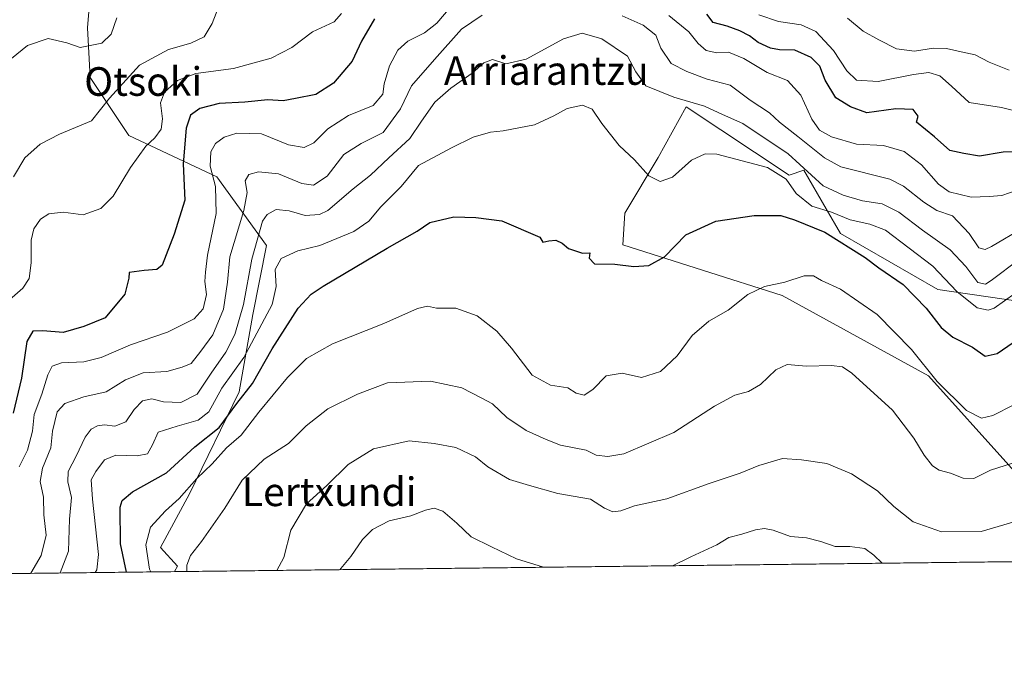
# Model space of a CAD drawing. Units: metres. Extents: x 579890 to 583338, y 4752031 to 4754384.
# Drawn here: x 581963 to 582238, y 4752031 to 4752210 of the extents above; entities that cross this region are included whole.
import ezdxf
from ezdxf.enums import TextEntityAlignment as Align

# ---------------------------------------------------------------- set-up
doc = ezdxf.new("R2010")
doc.units = ezdxf.units.M
doc.header["$MEASUREMENT"] = 0
for name, color, linetype, lineweight in [('Arbolado forestal CxS', 92, 'Continuous', 0), ('Comarca CxS', 21, 'Continuous', 0), ('Comunidad Autónoma CxS', 142, 'Continuous', 0), ('Curva de nivel maestra', 30, 'Continuous', 30), ('Curva de nivel normal', 30, 'Continuous', 0), ('Espacio natural protegido CxS', 121, 'Continuous', 0), ('Municipio CxS', 4, 'Continuous', 0), ('Provincia CxS', 1, 'Continuous', 0), ('Texto cartográfico', 7, 'Continuous', 0)]:
    doc.layers.add(name, color=color, linetype=linetype, lineweight=lineweight)
doc.styles.add('Style-Arial', font='txt')

# ---------------------------------------------------------------- blocks, each defined once
blk = doc.blocks.new('*U13')
at = {"layer": 'Arbolado forestal CxS', "color": 92, "linetype": 'Continuous', "lineweight": 0}
blk.add_polyline3d([(582261.6990999999, 4752060.192299999, 542.5397999999988), (582216.7355000004, 4752110.0919, 530.1607999999978), (582175.8705000002, 4752132.6043, 530.3941000000051), (582131.3980999999, 4752146.7509, 523.8625000000029), (582131.8876999998, 4752155.557499999, 522.3571999999986), (582141.2429000001, 4752171.148700001, 518.281099999993), (582149.0242999997, 4752185.2521, 514.8638999999966), (582177.8849, 4752166.173900001, 518.2975000000006), (582181.9244999997, 4752167.614900001, 514.9275000000052), (582188.1655000001, 4752156.790300001, 518.7226999999984), (582192.1645000001, 4752149.853900001, 522.9841000000015), (582219.3642999995, 4752134.213500001, 521.6956000000064), (582252.0050999997, 4752129.4529, 521.6235000000015)], dxfattribs=at)

msp = doc.modelspace()

# ---------------------------------------------------------------- linework, layer by layer
at = {"layer": 'Arbolado forestal CxS', "color": 92, "linetype": 'Continuous', "lineweight": 0, "extrusion": (-0.03787478249151378, -0.0004492656931004406, 0.9992823920251761), "elevation": -23645.68236150477, "flags": 128}
msp.add_lwpolyline([(-4744817.940093729, 638150.3076176055), (-4744817.940093729, 637891.5441373336)], dxfattribs=at)
at = {"layer": 'Arbolado forestal CxS', "color": 92, "linetype": 'Continuous', "lineweight": 0, "extrusion": (-0.4247570300367163, -0.005038213222956737, 0.9052933678327197), "elevation": -270670.5289819561, "flags": 128}
msp.add_lwpolyline([(-4744818.238890355, 578099.7921168912), (-4744818.238890355, 578000.8286151974)], dxfattribs=at)
at = {"layer": 'Arbolado forestal CxS', "color": 92, "linetype": 'Continuous', "lineweight": 0}
for points in [[(582342.5028999997, 4752280.6731, 466.5587999999989), (582330.5264999997, 4752252.842300001, 471.493100000007), (582321.8995000003, 4752221.622500001, 479.1160999999993), (582279.4193000002, 4752136.712300001, 518.0181000000011), (582252.0050999997, 4752129.4529, 521.6235000000015), (582219.3642999995, 4752134.213500001, 521.6956000000064), (582192.1645000001, 4752149.853900001, 522.9841000000015), (582188.1655000001, 4752156.790300001, 518.7226999999984), (582181.9244999997, 4752167.614900001, 514.9275000000052), (582177.8849, 4752166.173900001, 518.2975000000006), (582149.0242999997, 4752185.2521, 514.8638999999966), (582141.2429000001, 4752171.148700001, 518.281099999993), (582131.8876999998, 4752155.557499999, 522.3571999999986), (582131.3980999999, 4752146.7509, 523.8625000000029), (582175.8705000002, 4752132.6043, 530.3941000000051), (582216.7355000004, 4752110.0919, 530.1607999999978), (582261.6990999999, 4752060.192299999, 542.5397999999988), (582264.6349, 4752058.4823, 542.790399999998)], [(582342.5028999997, 4752280.6731, 466.5587999999989), (582330.5264999997, 4752252.842300001, 471.493100000007), (582321.8995000003, 4752221.622500001, 479.1160999999993), (582279.4193000002, 4752136.712300001, 518.0181000000011), (582252.0050999997, 4752129.4529, 521.6235000000015), (582219.3642999995, 4752134.213500001, 521.6956000000064), (582192.1645000001, 4752149.853900001, 522.9841000000015), (582188.1655000001, 4752156.790300001, 518.7226999999984), (582181.9244999997, 4752167.614900001, 514.9275000000052), (582177.8849, 4752166.173900001, 518.2975000000006), (582149.0242999997, 4752185.2521, 514.8638999999966), (582141.2429000001, 4752171.148700001, 518.281099999993), (582131.8876999998, 4752155.557499999, 522.3571999999986), (582131.3980999999, 4752146.7509, 523.8625000000029), (582175.8705000002, 4752132.6043, 530.3941000000051), (582216.7355000004, 4752110.0919, 530.1607999999978), (582261.6990999999, 4752060.192299999, 542.5397999999988), (582264.6349, 4752058.4823, 542.790399999998)], [(581984.0800999999, 4752235.8641, 478.4869999999937), (581981.7681, 4752207.356899999, 483.0256999999983), (581982.5383000001, 4752193.488299999, 486.6594999999944), (581993.3246999999, 4752177.308499999, 493.2115999999951), (582017.9798999997, 4752165.7511, 504.7293000000063), (582031.8481000002, 4752146.4889, 516.1132999999973), (582027.9952999996, 4752127.227499999, 516.7087999999932), (582024.1423000004, 4752105.654899999, 521.8093999999984), (582010.2736999998, 4752077.147500001, 529.1511000000028), (582002.1793000001, 4752062.1163, 531.3405000000057), (582006.9744999995, 4752056.9805, 533.3588000000018), (582006.0754000006, 4752055.415200001, 532.9891000000061), (580792.1788999997, 4752041.016200001, 492.4936000000016)], [(582264.6350999996, 4752058.482200001, 542.790399999998), (582006.0754000006, 4752055.415200001, 532.9891000000061), (582006.9744999995, 4752056.9805, 533.3588000000018), (582002.1793000001, 4752062.1163, 531.3405000000057), (582010.2736999998, 4752077.147500001, 529.1511000000028), (582024.1423000004, 4752105.654899999, 521.8093999999984), (582027.9952999996, 4752127.227499999, 516.7087999999932), (582031.8481000002, 4752146.4889, 516.1132999999973), (582017.9798999997, 4752165.7511, 504.7293000000063), (581993.3246999999, 4752177.308499999, 493.2115999999951), (581982.5383000001, 4752193.488299999, 486.6594999999944), (581981.7681, 4752207.356899999, 483.0256999999983), (581984.0800999999, 4752235.8641, 478.4869999999937)], [(581984.0800999999, 4752235.8641, 478.4869999999937), (581981.7681, 4752207.356899999, 483.0256999999983), (581982.5383000001, 4752193.488299999, 486.6594999999944), (581993.3246999999, 4752177.308499999, 493.2115999999951), (582017.9798999997, 4752165.7511, 504.7293000000063), (582031.8481000002, 4752146.4889, 516.1132999999973), (582027.9952999996, 4752127.227499999, 516.7087999999932), (582024.1423000004, 4752105.654899999, 521.8093999999984), (582010.2736999998, 4752077.147500001, 529.1511000000028), (582002.1793000001, 4752062.1163, 531.3405000000057), (582006.9744999995, 4752056.9805, 533.3588000000018), (582006.0755000003, 4752055.415300001, 532.9891999999963)], [(581984.0800999999, 4752235.8641, 478.4869999999937), (581981.7681, 4752207.356899999, 483.0256999999983), (581982.5383000001, 4752193.488299999, 486.6594999999944), (581993.3246999999, 4752177.308499999, 493.2115999999951), (582017.9798999997, 4752165.7511, 504.7293000000063), (582031.8481000002, 4752146.4889, 516.1132999999973), (582027.9952999996, 4752127.227499999, 516.7087999999932), (582024.1423000004, 4752105.654899999, 521.8093999999984), (582010.2736999998, 4752077.147500001, 529.1511000000028), (582002.1793000001, 4752062.1163, 531.3405000000057), (582006.9744999995, 4752056.9805, 533.3588000000018), (582006.0755000003, 4752055.415300001, 532.9891999999963)], [(582252.0050999997, 4752129.4529, 521.6235000000015), (582219.3642999995, 4752134.213500001, 521.6956000000064), (582192.1645000001, 4752149.853900001, 522.9841000000015), (582188.1655000001, 4752156.790300001, 518.7226999999984), (582181.9244999997, 4752167.614900001, 514.9275000000052), (582177.8849, 4752166.173900001, 518.2975000000006), (582149.0242999997, 4752185.2521, 514.8638999999966), (582141.2429000001, 4752171.148700001, 518.281099999993), (582131.8876999998, 4752155.557499999, 522.3571999999986), (582131.3980999999, 4752146.7509, 523.8625000000029), (582175.8705000002, 4752132.6043, 530.3941000000051), (582216.7355000004, 4752110.0919, 530.1607999999978), (582261.6990999999, 4752060.192299999, 542.5397999999988)]]:
    msp.add_polyline3d(points, dxfattribs=at)
at = {"layer": 'Comarca CxS', "color": 21, "linetype": 'Continuous', "lineweight": 0, "flags": 128}
msp.add_lwpolyline([(580624.8049344438, 4752039.030848266), (579917.4200006098, 4752030.639982438), (579901.3327999993, 4753409.535300001), (579890.4300006079, 4754344.059982417), (580133.9444684726, 4754346.94946491), (580958.8444352347, 4754356.737524049), (582254.2455475881, 4754372.108433504), (583290.130000636, 4754384.399982415), (583298.0905999999, 4753729.487100001), (583318.2500006345, 4752070.979982438), (582334.3207999996, 4752059.308900001), (581918.7537724217, 4752054.379436363), (581918.4043295359, 4752054.375278773)], close=True, dxfattribs=at)
at = {"layer": 'Comunidad Autónoma CxS', "color": 142, "linetype": 'Continuous', "lineweight": 0, "flags": 128}
msp.add_lwpolyline([(580624.8049344438, 4752039.030848266), (579917.4200006098, 4752030.639982438), (579901.3327999993, 4753409.535300001), (579890.4300006079, 4754344.059982417), (580133.9444684726, 4754346.94946491), (580958.8444352347, 4754356.737524049), (582254.2455475881, 4754372.108433504), (583290.130000636, 4754384.399982415), (583298.0905999999, 4753729.487100001), (583318.2500006345, 4752070.979982438), (582334.3207999996, 4752059.308900001), (581918.7537724217, 4752054.379436363), (581918.4043295359, 4752054.375278773)], close=True, dxfattribs=at)
at = {"layer": 'Curva de nivel maestra', "color": 30, "linetype": 'Continuous', "lineweight": 30, "flags": 128}
for points, elevation in [([(582247.6600000003, 4752172.7501), (582237.6200000001, 4752172.610099999), (582230.9900000002, 4752171.4801), (582226.6699999999, 4752172.210100001), (582222.7300000004, 4752173.050100001), (582218.4699999997, 4752176.9001), (582213.4600000001, 4752181.020099999), (582213.9000000004, 4752182.700099999), (582212.4600000001, 4752184.5001), (582207.6299999999, 4752184.710100001), (582199.5899999999, 4752183.620100001), (582194.9600000001, 4752185.3101), (582190.9000000004, 4752187.770099999), (582187.9199999999, 4752192.6801), (582186.4400000004, 4752196.640100001), (582184.04, 4752199.0601), (582179.4299999997, 4752201.110099999), (582175.1799999997, 4752201.1601), (582172.6299999999, 4752201.640100001), (582169.2199999997, 4752203.2401), (582166.7599999999, 4752205.110099999), (582164.04, 4752206.550100001), (582160.5, 4752207.790100001), (582156.6600000003, 4752208.8101), (582154.8899999997, 4752211.190099999)], 500), ([(582062.0099999999, 4752209.9001), (582058.3600000005, 4752203.610099999), (582055.75, 4752198.050100001), (582050.5, 4752191.850099999), (582045.6299999999, 4752188.7501), (582039.9400000004, 4752187.5601), (582036.4299999997, 4752186.950099999), (582032.2100000001, 4752187.210100001), (582025.7699999996, 4752186.540100001), (582018.5700000003, 4752186.2301), (582013.2000000002, 4752184.8301), (582010.5499999998, 4752182.9901), (582009.3700000001, 4752179.350099999), (582008.5599999996, 4752169.350099999), (582009.0199999996, 4752159.200099999), (582006.0499999998, 4752149.7301), (582002.6699999999, 4752141.0001), (582001.1500000004, 4752139.870100001), (581997.5999999996, 4752139.5701), (581993.4600000001, 4752138.970100001), (581993.3200000003, 4752137.380100001), (581992.2199999997, 4752132.9001), (581986.7699999996, 4752126.3201), (581980.75, 4752123.880100001), (581974.9900000002, 4752122.200099999), (581969.3600000005, 4752122.710100001), (581966.4900000002, 4752122.620100001), (581964.8200000003, 4752119.7501), (581963.4000000004, 4752109.460100001), (581961.0499999998, 4752099.690099999)], 500), ([(581992.6747000003, 4752055.2565), (581991, 4752063.200099999), (581990.9600000001, 4752073.420100001), (581991.4800000004, 4752075.3301), (581994.3399999999, 4752077.7301), (582003.8499999996, 4752082.9801), (582011.7599999999, 4752090.2501), (582018.54, 4752095.690099999), (582023.5099999999, 4752102.350099999), (582027.9100000003, 4752108.020099999), (582033.4199999999, 4752117.690099999), (582040.6500000004, 4752129.020099999), (582044.25, 4752132.9101), (582047.6299999999, 4752135.140100001), (582065.5300000003, 4752145.7601), (582073.9500000002, 4752150.5001), (582077.4400000004, 4752152.940099999), (582084.1399999997, 4752154.550100001), (582090.29, 4752154.3101), (582097.5999999996, 4752153.440099999), (582108.1799999997, 4752148.8301), (582109, 4752147.4801), (582110.6600000003, 4752147.870100001), (582112.6699999999, 4752147.9801), (582114.4600000001, 4752147.210100001), (582116.1799999997, 4752145.7401), (582120.1299999999, 4752144.4301), (582122.1600000003, 4752144.5101), (582121.9299999997, 4752143.0001), (582123.5, 4752141.370100001), (582129.0999999996, 4752141.350099999), (582134.4500000002, 4752140.690099999), (582138.6699999999, 4752140.950099999), (582143, 4752143.380100001), (582149, 4752149.5001), (582157.3600000005, 4752153.350099999), (582168.0800000001, 4752154.890100001), (582175.5300000003, 4752154.950099999), (582179.2999999998, 4752153.670100001), (582187.8200000003, 4752150.300100001), (582199.0700000003, 4752143.220100001), (582202.9000000004, 4752140.2501), (582209.6699999999, 4752135.640100001), (582216.1699999999, 4752129.0001), (582220.2800000003, 4752123.5801), (582223.6200000001, 4752120.960100001), (582229.1200000001, 4752118.140100001), (582232.6399999997, 4752115.6601), (582235.9800000004, 4752116.380100001), (582241.9199999999, 4752120.460100001)], 525)]:
    msp.add_lwpolyline(points, dxfattribs=dict(at, elevation=elevation))
at = {"layer": 'Curva de nivel normal', "color": 30, "linetype": 'Continuous', "lineweight": 0, "flags": 128}
for points, elevation in [([(581961.0899999999, 4752165.689999999), (581964.2800000003, 4752171.039999999), (581968.54, 4752174.859999999), (581973.9800000004, 4752177.680000001), (581982.8899999997, 4752181.380000001), (581987.9800000004, 4752187.680000001), (581996.3399999999, 4752196.890000001), (582004.4199999999, 4752201.27), (582010.6600000003, 4752203.02), (582014.4199999999, 4752204.789999999), (582016.6699999999, 4752208.52), (582019.04, 4752214.83)], 490), ([(582084.2800000003, 4752214.34), (582079.4000000004, 4752208.65), (582076, 4752205.949999999), (582071.3399999999, 4752203.58), (582068.5499999998, 4752201.08), (582066.1500000004, 4752196.77), (582064.7100000001, 4752191.689999999), (582064.29, 4752188.77), (582061.5899999999, 4752185.67), (582054.7000000002, 4752182.82), (582048.9299999997, 4752179.17), (582045, 4752175.180000001), (582042.3399999999, 4752173.890000001), (582037.9500000002, 4752174.640000001), (582030.4400000004, 4752177.75), (582023.5099999999, 4752177.9), (582020.0199999996, 4752176.84), (582017.5899999999, 4752175.02), (582016.2999999998, 4752172.689999999), (582016.0300000003, 4752168.689999999), (582017.5899999999, 4752163.02), (582017.7800000003, 4752155.470000001), (582015.3499999996, 4752143.82), (582014.7400000002, 4752139.07), (582014.5800000001, 4752136.430000001), (582015.0099999999, 4752132.859999999), (582014.0800000001, 4752128.880000001), (582011.5700000003, 4752126.08), (582004.1200000001, 4752122.300000001), (581993.7999999998, 4752118.800000001), (581985.5999999996, 4752115.24), (581980.7599999999, 4752114.039999999), (581974.5599999996, 4752113.730000001), (581971.9000000004, 4752112.84), (581970.6699999999, 4752110.390000001), (581969.04, 4752105.029999999), (581966.8799999999, 4752099.350000001), (581966.4000000004, 4752094.689999999), (581965, 4752089.350000001), (581962.6600000003, 4752084.689999999)], 505), ([(582052.7800000003, 4752211.350000001), (582050.7000000002, 4752208.980000001), (582044.6699999999, 4752206.220000001), (582038.9100000003, 4752201.84), (582033.1299999999, 4752198.83), (582022.6200000001, 4752196.02), (582012.0800000001, 4752194.58), (582006.9800000004, 4752192.640000001), (582003.2800000003, 4752189.369999999), (582002.1900000004, 4752186.42), (582002.79, 4752181.949999999), (582002.4000000004, 4752178.99), (582000.6399999997, 4752176.65), (581998.1100000005, 4752174.26), (581993.8399999999, 4752168.350000001), (581988.9500000002, 4752160.350000001), (581985.4800000004, 4752156.9), (581980.5499999998, 4752155.08), (581975, 4752155.859999999), (581971, 4752155.41), (581968.6399999997, 4752153.880000001), (581966.7599999999, 4752151.220000001), (581966.0800000001, 4752148.02), (581966.0599999996, 4752141.689999999), (581965.4699999997, 4752137.350000001), (581963.7000000002, 4752134.600000001), (581959.2999999998, 4752130.689999999)], 495), ([(582241.3200000003, 4752184.08), (582237.2100000001, 4752185.060000001), (582228.1500000004, 4752186.5), (582223.2300000004, 4752191.08), (582219.9500000002, 4752193.970000001), (582216.8399999999, 4752194.859999999), (582212.6100000005, 4752194.289999999), (582202.7000000002, 4752192.380000001), (582196.7000000002, 4752192.720000001), (582193.9400000004, 4752195.300000001), (582190.2699999996, 4752200.970000001), (582185.2999999998, 4752206.32), (582181.2000000002, 4752208.220000001), (582174.8600000005, 4752209.16), (582169.3799999999, 4752211)], 495), ([(581990.0099999999, 4752210.109999999), (581988.3799999999, 4752205.539999999), (581985.8300000001, 4752203.050000001), (581979.7199999997, 4752201.84), (581976.0300000003, 4752203.199999999), (581970.7800000003, 4752204.41), (581965.0300000003, 4752202.430000001), (581960.5800000001, 4752198.800000001)], 485), ([(582092.0499999998, 4752210.890000001), (582086.3200000003, 4752206.99), (582078.79, 4752198.5), (582072.3600000005, 4752191.17), (582069.2800000003, 4752184.710000001), (582064.3899999997, 4752178.100000001), (582058.2199999997, 4752175.039999999), (582053.4199999999, 4752172), (582048.7999999998, 4752165.939999999), (582044.9699999997, 4752163.350000001), (582041.6799999997, 4752163.9), (582035.1200000001, 4752166.52), (582029.5599999996, 4752167.16), (582026.8499999996, 4752166.41), (582025.8300000001, 4752164.600000001), (582026.4199999999, 4752161.350000001), (582025.5, 4752156.350000001), (582021.5700000003, 4752143.350000001), (582020.8700000001, 4752136.279999999), (582019.8399999999, 4752128.74), (582016.8499999996, 4752121.619999999), (582013.4500000002, 4752117), (582010.75, 4752113.58), (582008.2400000002, 4752112.560000001), (582003.9800000004, 4752111.32), (581997.3399999999, 4752110.970000001), (581992.4100000003, 4752109.02), (581986.9699999997, 4752105.680000001), (581980.7400000002, 4752104.220000001), (581975.4500000002, 4752102.350000001), (581973.2999999998, 4752100.039999999), (581972.0599999996, 4752094.619999999), (581971.5800000001, 4752090.01), (581969.2000000002, 4752084.300000001), (581968.5700000003, 4752080.640000001), (581969.4900000002, 4752076.24), (581969.6200000001, 4752071.300000001), (581970.25, 4752065.600000001), (581968.8399999999, 4752059.91), (581965.9669000005, 4752054.9396)], 510), ([(582243.25, 4752151.470000001), (582234.3799999999, 4752146.210000001), (582232.5800000001, 4752145.449999999), (582230.8200000003, 4752145.92), (582228.1600000003, 4752149.869999999), (582223.4699999997, 4752154.779999999), (582219.1500000004, 4752156.33), (582215.4400000004, 4752158.609999999), (582209.79, 4752163.09), (582205.9400000004, 4752165.060000001), (582192.2999999998, 4752168.529999999), (582187.7400000002, 4752171.07), (582180.2599999999, 4752177.01), (582175.1600000003, 4752181.029999999), (582172.3099999996, 4752183.619999999), (582166.9100000003, 4752187.180000001), (582161.3600000005, 4752191.289999999), (582154.9100000003, 4752193), (582149.2699999996, 4752195.189999999), (582144.8799999999, 4752197.42), (582141.9900000002, 4752201.640000001), (582140.5899999999, 4752205.27), (582137.0700000003, 4752208.09), (582131.2000000002, 4752210.66)], 510), ([(582243.6699999999, 4752162.75), (582237.2599999999, 4752160.5), (582233.75, 4752160.230000001), (582228.6799999997, 4752160.029999999), (582222.5499999998, 4752161.57), (582219.5300000003, 4752163.66), (582214.8399999999, 4752169.07), (582209.9600000001, 4752172.77), (582204.2400000002, 4752174.449999999), (582196.6799999997, 4752174.859999999), (582189.6500000004, 4752176.880000001), (582186.3700000001, 4752178.720000001), (582184.1600000003, 4752181.84), (582181.0999999996, 4752188.58), (582177.4100000003, 4752192.630000001), (582171.7000000002, 4752194.91), (582165.2199999997, 4752198.789999999), (582160.9000000004, 4752200.58), (582157.6600000003, 4752200.34), (582154.6200000001, 4752200.970000001), (582152.4400000004, 4752202.930000001), (582149.7999999998, 4752206.199999999), (582144.2599999999, 4752210.82)], 505), ([(582194.1799999997, 4752210.01), (582198.5700000003, 4752206.390000001), (582202.8899999997, 4752204.02), (582207.8700000001, 4752201.470000001), (582212.8899999997, 4752200.789999999), (582218.1399999997, 4752201.619999999), (582221.79, 4752201.609999999), (582225.9299999997, 4752200.619999999), (582229.8099999996, 4752199.83), (582233.7400000002, 4752197.76), (582239.29, 4752195.5)], 490), ([(581974.1837999999, 4752055.037000001), (581976.5, 4752061.140000001), (581976.7800000003, 4752070.050000001), (581977.3200000003, 4752076.109999999), (581976.3399999999, 4752080.550000001), (581976.4100000003, 4752083.4), (581978.6699999999, 4752087.67), (581981.1600000003, 4752092.949999999), (581982.79, 4752095.24), (581984.5999999996, 4752096.189999999), (581986.5099999999, 4752096.41), (581989.4600000001, 4752096.09), (581992.4900000002, 4752097.27), (581994.8200000003, 4752100.720000001), (581997.1799999997, 4752103.180000001), (581999.7400000002, 4752103.710000001), (582003.0499999998, 4752102.859999999), (582007.8499999996, 4752102.66), (582012.4600000001, 4752104.960000001), (582016.3600000005, 4752110.869999999), (582020.4500000002, 4752116.689999999), (582023, 4752121.689999999), (582025.4000000004, 4752130.02), (582027.6900000004, 4752142.689999999), (582030.7300000004, 4752153.350000001), (582031.9699999997, 4752155.17), (582034.5499999998, 4752156.560000001), (582038.1799999997, 4752156.199999999), (582042.5899999999, 4752154.92), (582046.5999999996, 4752155.210000001), (582048.9199999999, 4752156.27), (582056, 4752162.33), (582060.8300000001, 4752166.210000001), (582065.9800000004, 4752171.07), (582071.8399999999, 4752176.4), (582075.0800000001, 4752181.279999999), (582078.8899999997, 4752186.550000001), (582083.2999999998, 4752190.460000001), (582089.3099999996, 4752194.689999999), (582092.5800000001, 4752197.59), (582095, 4752198.5), (582098.6699999999, 4752197.289999999), (582104.3399999999, 4752198.550000001), (582114.8399999999, 4752204.32), (582120.0499999998, 4752205.84), (582125.5199999996, 4752204.279999999), (582132.7199999997, 4752199.4), (582135, 4752195.08), (582137.8300000001, 4752191.109999999), (582145.6500000004, 4752187.980000001), (582154.1600000003, 4752185.5), (582159.2100000001, 4752183.15), (582164.9199999999, 4752180.640000001), (582177.6100000005, 4752172.180000001), (582187.3399999999, 4752163.230000001), (582192.9400000004, 4752160.57), (582198.3399999999, 4752159), (582203.8200000003, 4752158.17), (582208.4800000004, 4752155.810000001), (582215.0800000001, 4752150.859999999), (582222.7999999998, 4752145.34), (582227.1799999997, 4752140.710000001), (582230.5700000003, 4752136.180000001), (582232.6600000003, 4752135.76), (582234.2800000003, 4752136.74), (582242.25, 4752142.720000001)], 515), ([(582240.9400000004, 4752133.140000001), (582235.1100000005, 4752129.060000001), (582233.4500000002, 4752128.5), (582230.3399999999, 4752129.130000001), (582224.6600000003, 4752133.67), (582217.9800000004, 4752140.76), (582204.7699999996, 4752150.800000001), (582200.3600000005, 4752152.5), (582194.8600000005, 4752153.710000001), (582189.6399999997, 4752155.83), (582184.2100000001, 4752157.539999999), (582179.7800000003, 4752161.07), (582177, 4752165.02), (582171.7800000003, 4752168.300000001), (582157.5999999996, 4752172.039999999), (582154.4000000004, 4752172.16), (582150.5700000003, 4752170.34), (582145.2400000002, 4752165.59), (582141.7699999996, 4752164.380000001), (582138.6100000005, 4752165.960000001), (582134.6699999999, 4752170.460000001), (582130.3700000001, 4752174.470000001), (582125.5199999996, 4752180.640000001), (582122.7999999998, 4752184.67), (582120.1399999997, 4752185.76), (582115.7800000003, 4752184.850000001), (582112.1100000005, 4752182.76), (582106.7199999997, 4752180.24), (582097.9500000002, 4752178.550000001), (582094.3700000001, 4752178.220000001), (582089.5700000003, 4752176.800000001), (582083.4800000004, 4752173.83), (582074.2699999996, 4752168.890000001), (582069.4400000004, 4752163.02), (582063.7599999999, 4752157.350000001), (582060.3799999999, 4752153.350000001), (582056.2400000002, 4752150.470000001), (582046.6900000004, 4752146.539999999), (582040.5599999996, 4752145), (582035.9400000004, 4752142.939999999), (582034.2699999996, 4752139.83), (582034.4800000004, 4752135.07), (582033.3799999999, 4752130.08), (582025.4500000002, 4752115.26), (582019.3399999999, 4752106.65), (582015.6799999997, 4752100.08), (582012.7400000002, 4752097.76), (582006.8200000003, 4752096.08), (582001.5700000003, 4752094.4), (581999.9400000004, 4752090.800000001), (581998.5700000003, 4752088.359999999), (581995.6699999999, 4752087.74), (581989.6699999999, 4752088), (581986.5300000003, 4752086.609999999), (581984.1200000001, 4752083.359999999), (581982.8600000005, 4752081.02), (581983.1699999999, 4752075.699999999), (581984.8799999999, 4752060.210000001), (581984.4400000004, 4752055.960000001), (581983.9188999999, 4752055.1524)], 520), ([(581999.4623999996, 4752055.336800001), (581999.1600000003, 4752056.130000001), (581998.0899999999, 4752062.92), (581999.4199999999, 4752067.84), (582003.6299999999, 4752072.430000001), (582007.3899999997, 4752075.859999999), (582012.3799999999, 4752081.41), (582016.6699999999, 4752085.560000001), (582020.6799999997, 4752090), (582024.7199999997, 4752093.58), (582029.6900000004, 4752100), (582037.7000000002, 4752109.689999999), (582042.9500000002, 4752114.980000001), (582050.29, 4752119.100000001), (582064.5499999998, 4752124.720000001), (582073.9600000001, 4752128.890000001), (582076.7699999996, 4752129.58), (582079.3399999999, 4752129), (582084.6699999999, 4752129.060000001), (582090.6699999999, 4752126.92), (582096.1699999999, 4752122.619999999), (582100.29, 4752117.869999999), (582106.0700000003, 4752110.26), (582111.1399999997, 4752107.5), (582116.0099999999, 4752106.789999999), (582118.2999999998, 4752105.279999999), (582120.5800000001, 4752104.76), (582123, 4752106.26), (582126.7100000001, 4752110.140000001), (582131.1699999999, 4752110.82), (582136.5899999999, 4752109.609999999), (582141.8600000005, 4752111.369999999), (582146.5499999998, 4752115.680000001), (582150.7699999996, 4752121.369999999), (582155.3899999997, 4752125.369999999), (582160.7699999996, 4752128.5), (582166.3399999999, 4752132.84), (582171, 4752135.08), (582176.6699999999, 4752136.300000001), (582182, 4752138.060000001), (582184.6299999999, 4752138.09), (582186.8899999997, 4752136.789999999), (582192.1799999997, 4752134.32), (582202.4000000004, 4752127.220000001), (582212.0099999999, 4752117.480000001), (582219.1699999999, 4752108.52), (582227.3700000001, 4752100.390000001), (582231.6299999999, 4752098.310000001), (582234.7100000001, 4752099.060000001), (582240.6399999997, 4752102.039999999)], 530), ([(582009.5306000002, 4752055.456300001), (582009.5599999996, 4752057.180000001), (582010.5599999996, 4752059.930000001), (582013.6299999999, 4752063.789999999), (582020.2000000002, 4752073.119999999), (582025.0499999998, 4752080.930000001), (582031.1500000004, 4752086.880000001), (582037.9500000002, 4752091.25), (582042.9199999999, 4752096.109999999), (582048.9299999997, 4752100.880000001), (582057.2000000002, 4752104.970000001), (582065.6299999999, 4752108.16), (582077.6200000001, 4752108.640000001), (582086.4000000004, 4752106.800000001), (582092.0199999996, 4752103.92), (582095, 4752102.26), (582098.9400000004, 4752098.449999999), (582104.4000000004, 4752094.82), (582109.9400000004, 4752092.369999999), (582114, 4752090.789999999), (582121.1399999997, 4752089.34), (582123.9299999997, 4752088), (582127.1799999997, 4752087.539999999), (582131.6399999997, 4752088.32), (582145.5800000001, 4752094.26), (582157, 4752101.680000001), (582162.6699999999, 4752104.76), (582166.4600000001, 4752105.77), (582169.8399999999, 4752107.710000001), (582174.1299999999, 4752111.789999999), (582177.25, 4752113.279999999), (582182.6699999999, 4752112.789999999), (582189.6699999999, 4752113), (582192.75, 4752112.66), (582195.3499999996, 4752110.9), (582206.7000000002, 4752100.49), (582212.7199999997, 4752092.710000001), (582215.5800000001, 4752087.930000001), (582217.9400000004, 4752084.949999999), (582219.79, 4752083.800000001), (582222.9199999999, 4752082.970000001), (582226.4800000004, 4752081.52), (582229.4299999997, 4752081.470000001), (582234.1100000005, 4752083.76), (582244.3399999999, 4752086.99)], 535), ([(582034.7233999996, 4752055.755000001), (582036.6799999997, 4752059.350000001), (582038.5800000001, 4752067.02), (582042.9900000002, 4752074.350000001), (582048.7000000002, 4752079.480000001), (582054.6699999999, 4752085.359999999), (582061.6699999999, 4752089.720000001), (582071.6699999999, 4752091.980000001), (582078.6699999999, 4752091.199999999), (582084.7199999997, 4752090.100000001), (582090.2199999997, 4752087.470000001), (582093.7000000002, 4752084.65), (582099.6799999997, 4752081.140000001), (582105.25, 4752079.449999999), (582113.1900000004, 4752077.210000001), (582122.3399999999, 4752075.66), (582126.2599999999, 4752073.109999999), (582128.5999999996, 4752072.140000001), (582130.8200000003, 4752072.380000001), (582134.6500000004, 4752073.779999999), (582143.6799999997, 4752075.76), (582155.4900000002, 4752080.050000001), (582164.1500000004, 4752082.930000001), (582169.3899999997, 4752085.08), (582176, 4752087.039999999), (582181.3399999999, 4752086.66), (582188.3700000001, 4752085.600000001), (582195.2699999996, 4752082.779999999), (582202.5599999996, 4752078.029999999), (582207.0499999998, 4752073.640000001), (582212.54, 4752069.34), (582220.3700000001, 4752066.58), (582231.4900000002, 4752066.66), (582244.1799999997, 4752070.359999999)], 540), ([(582109.2463999996, 4752056.639000001), (582101.6799999997, 4752058.960000001), (582094.6500000004, 4752062.32), (582088.9900000002, 4752065.16), (582085.0199999996, 4752068.980000001), (582081.0999999996, 4752072.34), (582078.6500000004, 4752073.189999999), (582076.2599999999, 4752072.619999999), (582072.1500000004, 4752071), (582066.0499999998, 4752069.65), (582061.3899999997, 4752067.189999999), (582058.6299999999, 4752064.350000001), (582055.3399999999, 4752059.66), (582052.5800000001, 4752056.310000001), (582052.4204000002, 4752055.9649)], 545), ([(582203.8277000003, 4752057.7609), (582201.54, 4752060.02), (582198.9800000004, 4752061.880000001), (582194.8200000003, 4752062.41), (582190.6699999999, 4752062.439999999), (582186.6799999997, 4752063.880000001), (582182.6500000004, 4752064.84), (582178.1799999997, 4752065.26), (582173.3799999999, 4752066.99), (582170.9900000002, 4752067.460000001), (582168.4199999999, 4752067.08), (582164.6699999999, 4752065.859999999), (582161, 4752064.91), (582157.6699999999, 4752062.880000001), (582150.3399999999, 4752059.539999999), (582145.2144999999, 4752057.0656)], 545)]:
    msp.add_lwpolyline(points, dxfattribs=dict(at, elevation=elevation))
at = {"layer": 'Espacio natural protegido CxS', "color": 121, "linetype": 'Continuous', "lineweight": 0, "flags": 128}
msp.add_lwpolyline([(582334.3207999996, 4752059.308900001), (581918.7537724217, 4752054.379436363)], dxfattribs=at)
at = {"layer": 'Municipio CxS', "color": 4, "linetype": 'Continuous', "lineweight": 0, "flags": 128}
msp.add_lwpolyline([(583298.0905999999, 4753729.487100001), (583318.2500006345, 4752070.979982438), (582334.3207999996, 4752059.308900001), (581918.7537724217, 4752054.379436363)], dxfattribs=at)
at = {"layer": 'Provincia CxS', "color": 1, "linetype": 'Continuous', "lineweight": 0, "flags": 128}
msp.add_lwpolyline([(580624.8049344438, 4752039.030848266), (579917.4200006098, 4752030.639982438), (579901.3327999993, 4753409.535300001), (579890.4300006079, 4754344.059982417), (580133.9444684726, 4754346.94946491), (580958.8444352347, 4754356.737524049), (582254.2455475881, 4754372.108433504), (583290.130000636, 4754384.399982415), (583298.0905999999, 4753729.487100001), (583318.2500006345, 4752070.979982438), (582334.3207999996, 4752059.308900001), (581918.7537724217, 4752054.379436363), (581918.4043295359, 4752054.375278773)], close=True, dxfattribs=at)

# ---------------------------------------------------------------- block references
at = {"layer": 'Arbolado forestal CxS', "color": 92, "linetype": 'Continuous', "lineweight": 0}
msp.add_blockref('*U13', (0, 0), dxfattribs=at)

# ---------------------------------------------------------------- texts
at = {"layer": 'Texto cartográfico', "color": 7, "linetype": 'Continuous', "lineweight": 0, "style": 'Style-Arial'}
for s, p in [('Arriarantzu', (582109.9819207316, 4752195.41015)), ('Otsoki', (581997.3533646342, 4752192.350149999)), ('Lertxundi', (582049.3305073169, 4752077.720150001))]:
    msp.add_text(s, height=8, dxfattribs=at).set_placement(p, align=Align.MIDDLE_CENTER)

doc.saveas('drawing.dxf')
